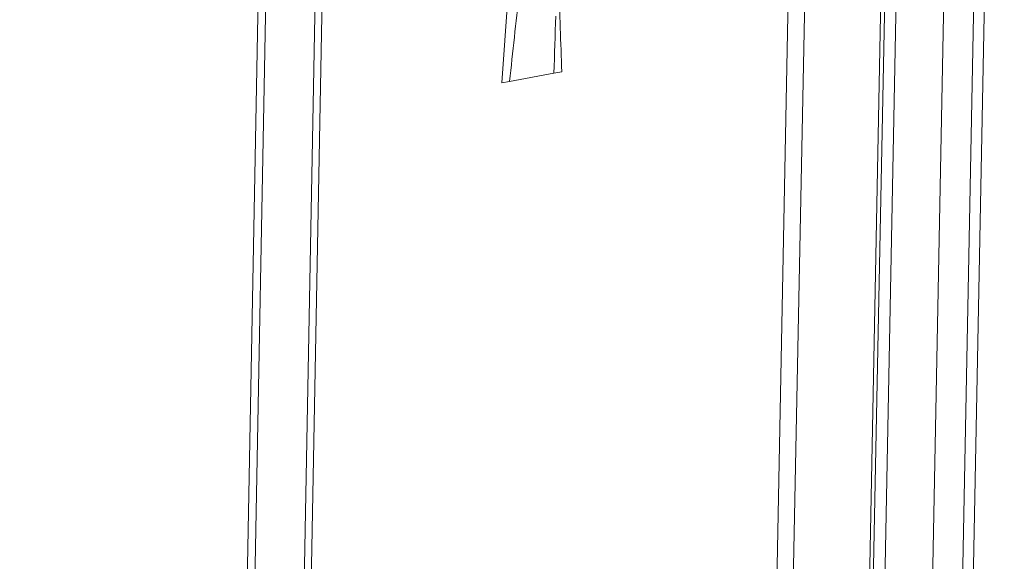
# Model space of a CAD drawing. Extents: x 1107 to 2157, y 0 to 1485.
# Drawn here: x 1945 to 1960, y 1048 to 1056 of the extents above; entities that cross this region are included whole.
import ezdxf

# ---------------------------------------------------------------- set-up
doc = ezdxf.new("R2010")
doc.units = 0
doc.header["$LTSCALE"] = 15
doc.layers.get('0').update_dxf_attribs({"linetype": 'CONTINUOUS'})
doc.layers.add('rahm2', color=2, linetype='CONTINUOUS', plot=False)
doc.layers.add('UK4', color=4, linetype='CONTINUOUS')

# ---------------------------------------------------------------- blocks, each defined once
blk = doc.blocks.new('W628B.de_P6_2')
at = {"lineweight": 0, "extrusion": (-1.11022e-16, 0.965885, 0.258972)}
for p, q in [((128.9548, 166.0518), (127.1036, 71.0472)), ((129.0702, 166.0518), (127.2179, 71.0743)), ((129.6055, 165.9691), (127.7495, 71.2004)), ((127.7761, 71.2067), (129.632, 165.9529)), ((129.7129, 165.9226), (127.8568, 71.2258)), ((130.0468, 165.871), (128.1885, 71.3045)), ((130.2587, 165.8604), (128.3986, 71.3543)), ((130.3332, 165.8567), (128.4724, 71.3718)), ((125.2087, 165.3871), (123.4071, 70.1707)), ((125.2631, 165.3666), (123.4614, 70.1835)), ((125.6094, 165.3129), (123.8052, 70.2651)), ((125.6589, 165.3218), (123.8541, 70.2767)), ((126.7983, 158.2265), (126.8436, 158.8539)), ((127.1655, 158.2942), (126.8531, 158.2366)), ((127.2204, 158.3043), (127.1655, 158.2942)), ((126.8531, 158.2366), (126.7983, 158.2265))]:
    blk.add_line(p, q, dxfattribs=at)
at = {"lineweight": 0}
for points in [[(127.2204, 158.3043), (127.2135, 158.5094), (127.2067, 158.7144), (127.1998, 158.9195)], [(126.8531, 158.2366), (126.8757, 158.4436), (126.8983, 158.6505), (126.9208, 158.8575)], [(127.1655, 158.2942), (127.1697, 158.428), (127.1738, 158.5619), (127.178, 158.6957)]]:
    blk.add_open_spline(points, degree=3, dxfattribs=at)
blk = doc.blocks.new('W628B.de_P6_1')
at = {"lineweight": 0, "extrusion": (-1.11022e-16, 0.965885, 0.258972)}
for p, q in [((127.7761, 71.2067), (129.632, 165.9529)), ((125.2087, 165.3871), (123.4071, 70.1707)), ((125.6094, 165.3129), (123.8052, 70.2651)), ((125.6589, 165.3218), (123.8541, 70.2767)), ((127.1655, 158.2942), (126.8531, 158.2366))]:
    blk.add_line(p, q, dxfattribs=at)

msp = doc.modelspace()

# ---------------------------------------------------------------- block references
at = {"layer": 'rahm2', "xscale": 2.199278497255704, "yscale": 2.199278497255704, "zscale": 2.199278497255704}
msp.add_blockref('W628B.de_P6_2', (1673.833, 707.265), dxfattribs=at)
at = {"layer": 'UK4', "xscale": 2.199278497255704, "yscale": 2.199278497255704, "zscale": 2.199278497255704}
msp.add_blockref('W628B.de_P6_1', (1673.833, 707.265), dxfattribs=at)

doc.saveas('drawing.dxf')
